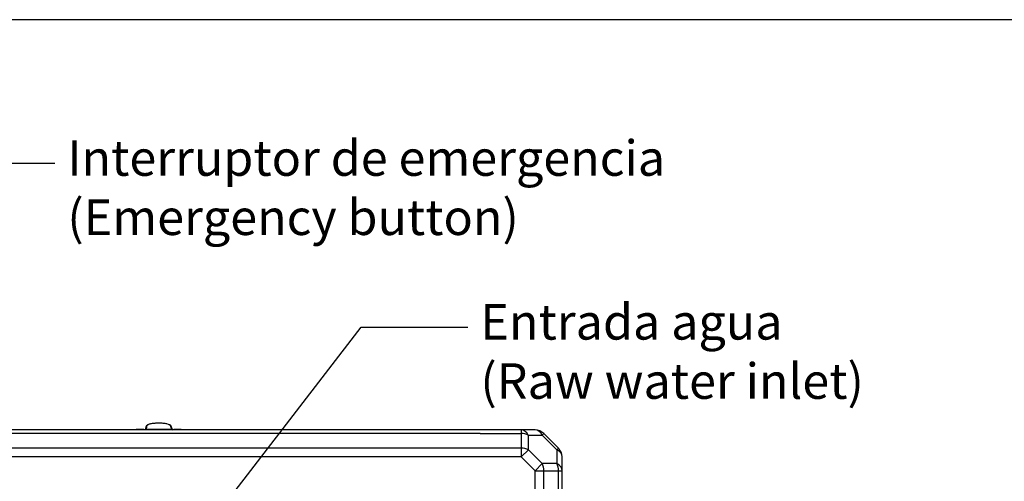
# Model space of a CAD drawing. Units: millimetres. Extents: x 0 to 408, y 0 to 202.
# Drawn here: x 45 to 117, y 168 to 202 of the extents above; entities that cross this region are included whole.
import ezdxf
from ezdxf import colors
from ezdxf.entities.mleader import LeaderData, LeaderLine
from ezdxf.math import Vec2, Vec3

# ---------------------------------------------------------------- set-up
doc = ezdxf.new("R2010")
doc.units = ezdxf.units.MM
doc.layers.add('PARTE1', color=7, linetype='Continuous')
doc.layers.add('Predeterminado', color=7, linetype='Continuous')

# ---------------------------------------------------------------- blocks, each defined once
blk = doc.blocks.new('_SE_FILLED')
at = {"color": 0}
blk.add_line((0, 0), (-1, 0), dxfattribs=at)
blk.add_solid([(0, 0), (-1, -0.1665), (-1, 0.1665), (0, 0)], dxfattribs=at)
blk = doc.blocks.new('SE1')
at = {"layer": 'PARTE1', "color": 7, "linetype": 'Continuous'}
for p, q in [((54.899, 172.339), (54.899, 172.337)), ((78.399, 171.818), (31.399, 171.818)), ((78.399, 171.555), (31.399, 171.555)), ((53.262, 171.849), (53.252, 171.818)), ((53.799, 171.849), (53.257, 171.849)), ((53.799, 171.818), (53.799, 171.849)), ((53.986, 172.102), (53.914, 171.833)), ((55.849, 171.848), (53.949, 171.848)), ((55.811, 172.102), (55.811, 172.104)), ((55.999, 171.849), (55.999, 171.818)), ((56.541, 171.849), (55.999, 171.849)), ((56.546, 171.818), (56.536, 171.849)), ((81.413, 171.818), (78.399, 171.818)), ((78.399, 171.555), (81.413, 171.555)), ((81.413, 171.818), (81.413, 171.555)), ((82.426, 171.818), (81.413, 171.818)), ((81.413, 171.555), (81.413, 170.482)), ((81.933, 170.365), (81.933, 171.438)), ((81.933, 171.438), (82.946, 171.438)), ((83.063, 171.555), (82.946, 171.438)), ((82.946, 171.438), (84.019, 170.365)), ((84.135, 170.482), (83.063, 171.555)), ((81.413, 170.482), (28.385, 170.482)), ((81.413, 170.482), (81.413, 169.846)), ((81.933, 170.365), (81.413, 169.846)), ((82.946, 169.352), (81.933, 170.365)), ((84.019, 170.365), (84.135, 170.482)), ((84.019, 170.365), (84.019, 169.352)), ((81.413, 169.846), (28.385, 169.846)), ((81.413, 169.846), (82.426, 168.832)), ((82.426, 168.832), (82.946, 169.352)), ((84.019, 169.352), (82.946, 169.352)), ((84.399, 168.832), (84.399, 169.846)), ((82.426, 168.832), (83.063, 168.832)), ((82.426, 131.818), (82.426, 168.832)), ((83.063, 131.818), (83.063, 168.832)), ((83.063, 168.832), (84.135, 168.832)), ((84.135, 165.818), (84.135, 168.832)), ((84.135, 168.832), (84.399, 168.832)), ((84.399, 165.818), (84.399, 168.832))]:
    blk.add_line(p, q, dxfattribs=at)
for centre, radius, start, end in [((58.924, 170.626), 5.118, 162.80348, 166.18003), ((54.033, 172.091), 0.0481, 87.7581, 164.3934), ((55.765, 172.091), 0.0481, 15.7645, 92.27824), ((51.842, 170.893), 4.114, 13.43125, 17.63217), ((53.507, 171.806), 0.249, 170.05809, 176.94826), ((52.519, 171.044), 3.458, 12.99316, 17.82546), ((56.29, 171.806), 0.249, 3.03446, 9.91286), ((82.426, 170.918), 0.9, 45, 90), ((83.499, 169.846), 0.9, 0, 45)]:
    blk.add_arc(centre, radius, start, end, dxfattribs=at)
for centre, major_axis, start_param, end_param in [((81.413, 170.918), (0, 0.9), 5.327869, 6.283185), ((81.413, 170.918), (0.9, 0), 0.955317, 1.570796), ((82.426, 170.918), (0, -0.9), 2.186276, 3.141593), ((81.413, 169.846), (-0.9, 0), 4.096909, 4.712389), ((83.499, 169.846), (0.9, 0), 0, 0.955317), ((82.426, 168.832), (0, 0.9), 4.712389, 5.327869), ((83.499, 168.832), (-0.9, 0), 3.141593, 4.096909), ((83.499, 168.832), (0, -0.9), 1.570796, 2.186276)]:
    blk.add_ellipse(centre, major_axis=major_axis, ratio=0.707107, start_param=start_param, end_param=end_param, dxfattribs=at)
for points, knots in [([(54.011, 172.139), (54.013, 172.14), (54.017, 172.144), (54.024, 172.151), (54.035, 172.159), (54.046, 172.167), (54.059, 172.176), (54.073, 172.184), (54.089, 172.192), (54.099, 172.197), (54.105, 172.2)], [0.0975722, 0.0975722, 0.0975722, 0.0975722, 0.1101277, 0.1334662, 0.1572448, 0.1814647, 0.2061271, 0.2312337, 0.2567867, 0.2813015, 0.2813015, 0.2813015, 0.2813015]), ([(54.035, 172.139), (54.04, 172.151), (54.049, 172.163), (54.062, 172.174), (54.075, 172.186), (54.092, 172.197), (54.111, 172.208), (54.131, 172.219), (54.155, 172.23), (54.181, 172.24), (54.208, 172.25), (54.238, 172.26), (54.271, 172.268), (54.304, 172.277), (54.34, 172.285), (54.378, 172.293), (54.416, 172.3), (54.457, 172.307), (54.499, 172.312), (54.54, 172.318), (54.582, 172.322), (54.626, 172.326), (54.67, 172.33), (54.715, 172.333), (54.761, 172.334), (54.807, 172.336), (54.853, 172.337), (54.899, 172.337)], [0, 0, 0, 0, 0.111096, 0.111096, 0.111096, 0.222221, 0.222221, 0.222221, 0.333326, 0.333326, 0.333326, 0.4459, 0.4459, 0.4459, 0.558468, 0.558468, 0.558468, 0.671044, 0.671044, 0.671044, 0.780691, 0.780691, 0.780691, 0.890355, 0.890355, 0.890355, 1, 1, 1, 1]), ([(54.899, 172.337), (55.004, 172.337), (55.215, 172.327), (55.49, 172.284), (55.688, 172.219), (55.751, 172.166), (55.763, 172.139), (55.763, 172.139), (55.763, 172.139), (55.763, 172.139)], [0, 0, 0, 0, 0.250096, 0.50014, 0.750154, 0.999969, 0.999969, 0.999969, 1, 1, 1, 1]), ([(55.786, 172.139), (55.769, 172.157), (55.742, 172.175), (55.708, 172.192), (55.706, 172.193)], [0.0993123, 0.0993123, 0.0993123, 0.0993123, 0.2503137, 0.2607953, 0.2607953, 0.2607953, 0.2607953])]:
    blk.add_open_spline(points, degree=3, knots=knots, dxfattribs=at)
for points in [[(53.951, 171.848), (53.918, 171.844), (53.9, 171.828), (53.899, 171.8)], [(55.899, 171.8), (55.893, 171.832), (55.876, 171.848), (55.849, 171.848)]]:
    blk.add_open_spline(points, degree=3, dxfattribs=at)
blk = doc.blocks.new('SE9')
at = {"layer": 'Predeterminado', "color": 7, "linetype": 'Continuous'}
blk.add_line((288.852, 201.841), (7.852, 201.841), dxfattribs=at)
blk = doc.blocks.new('SE8')
at = {"layer": 'Predeterminado'}
blk.add_blockref('SE9', (0, 0), dxfattribs=at)

msp = doc.modelspace()

# ---------------------------------------------------------------- block references
msp.add_blockref('SE8', (0, 0))
at = {"layer": 'Predeterminado'}
msp.add_blockref('SE1', (0, 0), dxfattribs=at)

# ---------------------------------------------------------------- leaders
at = {"layer": 'Predeterminado', "color": 7, "linetype": 'Continuous'}
ml = msp.add_multileader_mtext('Standard', dxfattribs=at)
ml.set_content('{\\pxsm0.9;\\fArial|b0||i0||c0|p34;\\W1.;Interruptor de emergencia\\P(Emergency button)\\P}', color=256)
ml.set_leader_properties()
ml.set_arrow_properties(name='_SE_FILLED')
ml.build(insert=Vec2(0, 0))
ml.multileader.update_dxf_attribs({"dogleg_length": 7.8, "arrow_head_size": 2.08})
ctx = ml.context
ctx.base_point, ctx.char_height, ctx.arrow_head_size, ctx.landing_gap_size = Vec3(46.2114, 192.0346), 2.6, 2.08, 0.91
notes = []
notes.append((ctx, [(0, (1, 1, 0), (39.5014, 191.3346), (1, 0), 7.8, [(0, [(34.036, 163.837)], 0, [])])]))
ctx.mtext.insert = Vec3(48.2114, 193.0168)
ml = msp.add_multileader_mtext('Standard', dxfattribs=at)
ml.set_content('{\\pxsm0.9;\\fArial|b0||i0||c0|p34;\\W1.;Entrada agua\\P(Raw water inlet)\\P}', color=256)
ml.set_leader_properties()
ml.build(insert=Vec2(0, 0))
ml.multileader.update_dxf_attribs({"dogleg_length": 7.8, "arrow_head_size": 2.08})
ctx = ml.context
ctx.base_point, ctx.char_height, ctx.arrow_head_size, ctx.landing_gap_size = Vec3(76.4257, 180.0481), 2.6, 2.08, 0.91
notes.append((ctx, [(0, (1, 1, 0), (69.7157, 179.3481), (1, 0), 7.8, [(0, [(50.06, 153.8483)], 0, [])])]))
ctx.mtext.insert = Vec3(78.4257, 181.0303)
for ctx, leaders in notes:
    for number, flags, end, landing, length, lines in leaders:
        leader = LeaderData()
        leader.index, (leader.has_last_leader_line, leader.has_dogleg_vector, leader.attachment_direction) = number, flags
        leader.last_leader_point, leader.dogleg_vector, leader.dogleg_length = Vec3(end), Vec3(landing), length
        for number, points, colour, breaks in lines:
            line = LeaderLine()
            line.index, line.vertices, line.color, line.breaks = number, Vec3.list(points), colors.encode_raw_color(colour), breaks
            leader.lines.append(line)
        ctx.leaders.append(leader)

doc.saveas('drawing.dxf')
